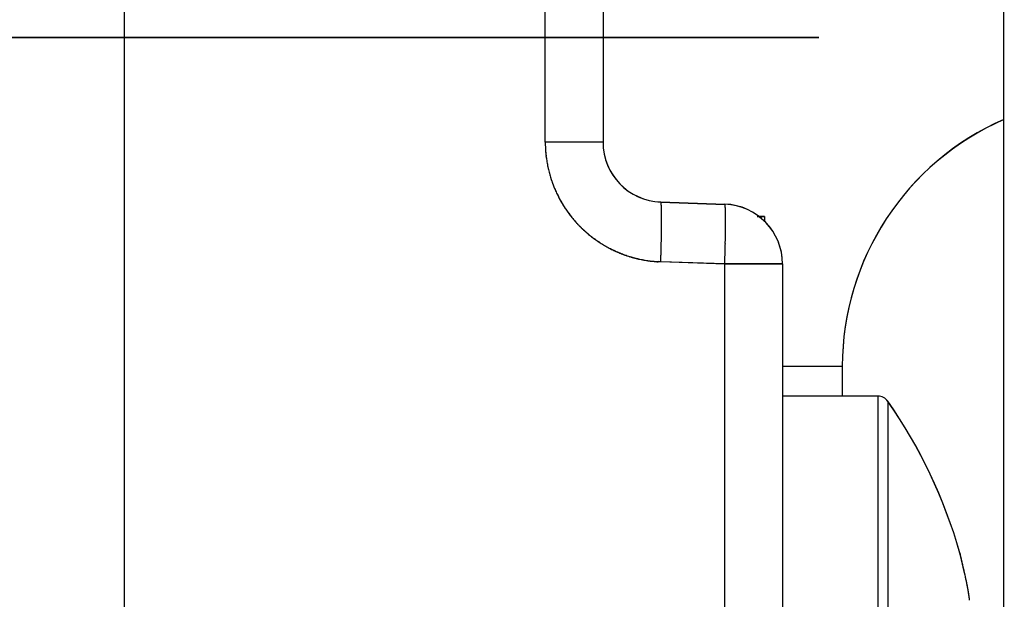
# Model space of a CAD drawing. Units: millimetres. Extents: x 452 to 958, y 2575 to 2942.
# Drawn here: x 645 to 662, y 2823 to 2833 of the extents above; entities that cross this region are included whole.
import ezdxf

# ---------------------------------------------------------------- set-up
doc = ezdxf.new("R2010")
doc.units = ezdxf.units.MM
for name, color, linetype in [('centerline-Mittellinie', 92, 'Continuous'), ('hatching-Schraffur', 5, 'Continuous'), ('helpline-Hilfslinie', 2, 'Continuous'), ('outline-Körperkante', 7, 'Continuous')]:
    doc.layers.add(name, color=color, linetype=linetype)

# ---------------------------------------------------------------- blocks, each defined once
blk = doc.blocks.new('WinDrive2201_Drive')
at = {"layer": 'centerline-Mittellinie'}
blk.add_line((-70.369, -23.5), (-21.09, -23.5), dxfattribs=at)
at = {"layer": 'outline-Körperkante'}
for p, q in [((-32.7, -34.955), (-32.7, -6.499)), ((-25.665, -25.255), (-25.665, -13.5)), ((-24.7, -13.5), (-24.7, -25.255)), ((-18, -51.497), (-18, -15.497)), ((-24.7, -25.255), (-25.665, -25.255)), ((-23.735, -26.254), (-22.665, -26.292)), ((-23.735, -26.254), (-23.733, -26.255)), ((-22, -26.5), (-22.122, -26.5)), ((-22, -26.5), (-22, -26.586)), ((-23.735, -27.254), (-23.779, -27.252)), ((-22.665, -27.291), (-23.735, -27.254)), ((-22.665, -27.291), (-22.664, -27.244)), ((-22.665, -38.15), (-22.665, -27.291)), ((-21.7, -27.291), (-22.665, -27.291)), ((-21.7, -27.291), (-21.7, -38.15)), ((-21.7, -29), (-20.7, -29)), ((-20.7, -29), (-20.7, -29.5)), ((-20.104, -29.5), (-21.7, -29.5)), ((-20.104, -29.5), (-20.104, -39.5)), ((-19.94, -29.586), (-19.94, -39.414)), ((-18.653, -32.47), (-18.657, -32.456)), ((-18.653, -32.47), (-18.656, -32.461)), ((-18.653, -32.471), (-18.653, -32.471)), ((-18.649, -32.49), (-18.649, -32.489))]:
    blk.add_line(p, q, dxfattribs=at)
for centre, radius, start, end in [((-16.2, -29), 4.5, 113.5787, 180), ((-21.515, -25.15), 4.152, 181.4561, 182.8292), ((-23.7, -25.255), 1, 180, 268), ((-24.111, -25.308), 1.552, 181.7077, 184.5121), ((-23.919, -25.296), 1.743, 184.4225, 186.0441), ((-20.094, -24.743), 5.608, 187.5439, 187.9368), ((-23.547, -25.228), 2.12, 187.851, 189), ((-23.946, -25.308), 1.714, 188.4353, 189.9483), ((-23.668, -25.257), 1.996, 190.007, 191.2768), ((-23.503, -25.219), 2.166, 191.4304, 192.5827), ((-23.634, -25.247), 2.032, 192.6032, 193.8389), ((-23.685, -25.262), 1.979, 193.7627, 195.0363), ((-23.655, -25.253), 2.01, 195.0686, 196.3204), ((-23.646, -25.25), 2.019, 196.3257, 197.5706), ((-23.665, -25.256), 1.999, 197.5873, 198.845), ((-23.675, -25.26), 1.989, 198.8099, 200.0745), ((-23.677, -25.26), 1.987, 200.1188, 201.3844), ((-23.674, -25.259), 1.99, 201.3514, 202.615), ((-23.667, -25.255), 1.998, 202.6586, 203.9169), ((-23.661, -25.253), 2.005, 203.8999, 205.1544), ((-23.656, -25.249), 2.01, 205.1864, 206.4374), ((-23.653, -25.248), 2.014, 206.4314, 207.6797), ((-23.649, -25.245), 2.019, 207.7052, 208.9511), ((-23.647, -25.245), 2.02, 208.9396, 210.1841), ((-23.646, -25.242), 2.023, 210.2144, 211.4579), ((-23.646, -25.243), 2.023, 211.4461, 212.6892), ((-23.736, -26.259), 0.00399, 354.4945, 52.8318), ((-23.753, -26.268), 0.0233, 6.3681, 21.7044), ((-23.81, -26.283), 0.0815, 6.4884, 12.5671), ((-23.919, -26.302), 0.192, 5.101, 8.4841), ((-24.112, -26.327), 0.387, 4.1415, 6.2102), ((-24.405, -26.354), 0.681, 3.2217, 4.6335), ((-24.829, -26.384), 1.106, 2.5487, 3.5602), ((-22.7, -27.291), 1, 0, 88), ((-22.736, -26.325), 0.0783, 17.9282, 24.9909), ((-22.776, -26.335), 0.119, 11.5482, 16.655), ((-23.11, -26.377), 0.455, 6.8686, 8.3337), ((-24.604, -26.481), 1.953, 4.2532, 4.6537), ((-23.646, -25.242), 2.023, 212.7136, 213.9569), ((-23.647, -25.243), 2.021, 213.9442, 215.1885), ((-23.65, -25.244), 2.018, 215.2076, 216.4536), ((-23.652, -25.247), 2.015, 216.4392, 217.687), ((-23.656, -25.248), 2.011, 217.7226, 218.9731), ((-25.373, -26.413), 1.651, 1.941, 2.718), ((-26.087, -26.445), 2.366, 1.5214, 2.1297), ((-26.94, -26.471), 3.219, 1.0857, 1.5826), ((-27.984, -26.498), 4.263, 0.7706, 1.181), ((-29.158, -26.518), 5.438, 0.4643, 0.8139), ((-30.516, -26.536), 6.795, 0.2202, 0.5203), ((-23.908, -26.427), 1.255, 3.394, 4.1565), ((-24.196, -26.448), 1.544, 2.826, 3.5532), ((-25.22, -26.49), 2.568, 2.1285, 2.6285), ((-26.384, -26.523), 3.733, 1.5888, 1.9739), ((-27.239, -26.541), 4.588, 1.1604, 1.5089), ((-28.385, -26.561), 5.735, 0.8229, 1.1281), ((-29.871, -26.575), 7.221, 0.5072, 0.7705), ((-23.66, -25.253), 2.005, 218.9362, 220.1902), ((-23.668, -25.257), 1.997, 220.2394, 221.4986), ((-23.669, -25.261), 1.993, 221.4506, 222.7121), ((-23.671, -25.26), 1.993, 222.7622, 224.0237), ((-23.667, -25.257), 1.997, 224.0011, 225.2603), ((-31.967, -26.544), 8.246, 359.9738, 0.2375), ((-33.596, -26.55), 9.876, 359.7837, 0.016), ((-35.316, -26.545), 11.596, 359.5826, 359.7903), ((-37.01, -26.539), 13.29, 359.4216, 359.6104), ((-31.473, -26.586), 8.822, 0.2548, 0.4859), ((-33.081, -26.585), 10.431, 0.0015, 0.2099), ((-34.818, -26.584), 12.168, 359.8056, 359.9942), ((-36.648, -26.569), 13.998, 359.6006, 359.7727), ((-23.663, -25.251), 2.005, 225.2965, 226.5504), ((-23.658, -25.247), 2.011, 226.5266, 227.7771), ((-23.656, -25.243), 2.015, 227.8315, 229.0793), ((-23.653, -25.241), 2.018, 229.0449, 230.2907), ((-23.653, -25.238), 2.021, 230.3348, 231.5789), ((-23.651, -25.237), 2.022, 231.5527, 232.7959), ((-43.702, -26.458), 19.982, 358.8414, 358.9818), ((-43.299, -26.467), 19.579, 358.987, 359.1255), ((-38.583, -26.526), 14.862, 359.2568, 359.4319), ((-40.655, -26.506), 16.935, 359.1211, 359.2786), ((-42.114, -26.508), 19.464, 359.1327, 359.27), ((-43.865, -26.471), 21.215, 358.9755, 359.1044), ((-40.346, -26.531), 17.695, 359.2696, 359.4165), ((-38.5, -26.555), 15.849, 359.4366, 359.5949), ((-23.652, -25.236), 2.023, 232.8299, 234.0728), ((-23.652, -25.237), 2.022, 234.0654, 235.3086), ((-23.653, -25.237), 2.021, 235.3294, 236.5735), ((-23.654, -25.24), 2.018, 236.5565, 237.802), ((-23.657, -25.242), 2.015, 237.8301, 239.078), ((-23.659, -25.247), 2.01, 239.0516, 240.302), ((-75.56, -25.727), 51.848, 358.5882, 358.6366), ((-47.889, -26.383), 24.17, 358.6313, 358.7452), ((-42.786, -26.477), 19.066, 358.6917, 358.8441), ((-48.205, -26.38), 25.556, 358.6149, 358.726), ((-47.006, -26.409), 24.356, 358.7307, 358.8464), ((-45.444, -26.448), 22.795, 358.8654, 358.9875), ((-23.662, -25.251), 2.005, 240.3426, 241.5964), ((-23.664, -25.257), 1.999, 241.5621, 242.8199), ((-23.67, -25.265), 1.989, 242.8616, 244.1251), ((-23.67, -25.267), 1.987, 244.0935, 245.3583), ((-23.669, -25.262), 1.992, 245.3868, 246.6484), ((-23.666, -25.256), 1.998, 246.6407, 247.8985), ((-23.664, -25.248), 2.007, 247.9312, 249.1838), ((-23.661, -25.243), 2.013, 249.1726, 250.4215), ((-23.661, -25.238), 2.018, 250.4507, 251.6965), ((-23.659, -25.234), 2.022, 251.6908, 252.9343), ((-79.488, -25.406), 55.783, 358.1017, 358.2145), ((-45.074, -26.444), 21.355, 358.1217, 358.3481), ((-46.124, -26.412), 22.405, 358.342, 358.4843), ((-51.31, -26.293), 28.662, 358.1948, 358.2926), ((-51.746, -26.28), 29.099, 358.2932, 358.3906), ((-50.312, -26.32), 27.664, 358.3911, 358.4939), ((-49.265, -26.353), 26.616, 358.5058, 358.6128), ((-23.659, -25.23), 2.025, 252.9639, 254.2054), ((-23.658, -25.229), 2.027, 254.1843, 255.4246), ((-23.659, -25.228), 2.028, 255.4516, 256.6913), ((-23.659, -25.228), 2.028, 256.687, 257.9268), ((-23.659, -25.229), 2.026, 257.9417, 259.1823), ((-23.66, -25.232), 2.024, 259.1758, 260.4178), ((-23.661, -25.235), 2.021, 260.4462, 261.69), ((-23.661, -25.24), 2.016, 261.6716, 262.9181), ((-23.663, -25.247), 2.008, 262.9331, 264.1846), ((-23.662, -25.251), 2.004, 264.1657, 265.4194), ((-23.664, -25.248), 2.007, 265.463, 266.7141), ((-49.611, -26.348), 26.962, 358.0961, 358.1987), ((-20.104, -29.7), 0.2, 34.7906, 90), ((-27.012, -34.5), 8.613, 16.0256, 34.7906), ((-18.722, -32.122), 0.012, 183.6954, 187.5857), ((-20.886, -32.645), 2.214, 13.5593, 13.6418), ((-18.71, -32.12), 0.0244, 187.7387, 190.0226), ((-16.08, -31.522), 2.722, 192.7924, 192.8161), ((-18.914, -32.171), 0.186, 13.7267, 14.1367), ((-21.011, -32.666), 2.34, 13.2863, 13.3628), ((-29.263, -34.589), 10.813, 13.1534, 13.1617), ((-17.425, -31.822), 1.344, 193.1656, 193.244), ((-25.631, -33.773), 7.092, 13.3803, 13.4047), ((63.356, -12.528), 84.397, 193.43033, 193.43173), ((-26.159, -33.857), 7.624, 13.0607, 13.078), ((-48.182, -39.03), 30.247, 13.1768, 13.1829), ((-96.56, -50.485), 79.962, 13.26558, 13.26739), ((-34.287, -35.787), 15.978, 13.1995, 13.2134), ((55.726, -14.423), 76.535, 193.38186, 193.38393), ((-35.813, -36.191), 17.557, 13.3308, 13.3451), ((-134.844, -59.367), 119.263, 13.19575, 13.19718), ((-92.919, -49.74), 76.247, 13.34163, 13.34404), ((-44.777, -38.271), 26.758, 13.2286, 13.2389), ((-125.535, -57.09), 109.68, 13.14397, 13.14576), ((-53.499, -40.268), 35.706, 13.1368, 13.1453), ((-141.628, -61.313), 126.312, 13.3479, 13.34955), ((-131.616, -58.575), 115.939, 13.1716, 13.17351), ((-58.152, -41.465), 40.509, 13.2822, 13.2903), ((-132.098, -58.783), 116.457, 13.21532, 13.21732), ((-64.649, -42.9), 47.163, 13.1573, 13.1648), ((-135.65, -59.921), 120.175, 13.35432, 13.35636), ((-139.356, -60.387), 123.888, 13.16622, 13.16829), ((-72.366, -44.725), 55.093, 13.1727, 13.1796), ((-140.534, -60.958), 125.166, 13.29534, 13.29749), ((-80.201, -46.624), 63.154, 13.22334, 13.22972), ((-143.495, -61.534), 128.181, 13.23943, 13.24161), ((-144.827, -61.732), 129.522, 13.18777, 13.19002), ((-87.033, -48.155), 70.155, 13.15838, 13.16447), ((-148.272, -62.624), 133.08, 13.22078, 13.22305), ((-94.4, -49.874), 77.72, 13.15004, 13.15584), ((-149.51, -63.109), 134.396, 13.29925, 13.30159), ((-100.973, -51.43), 84.475, 13.15825, 13.16385), ((-152.002, -63.401), 136.889, 13.17556, 13.17793), ((-152.628, -63.683), 137.563, 13.22809, 13.23053), ((-108.129, -53.125), 91.829, 13.16574, 13.17113), ((-156.235, -64.483), 141.257, 13.2067, 13.20915), ((-114.029, -54.443), 97.874, 13.1252, 13.13048), ((-159.977, -65.548), 145.144, 13.27617, 13.27863), ((-155.03, -64.217), 140.024, 13.2084, 13.21102), ((-120.264, -56.025), 104.306, 13.18896, 13.19412), ((-141.683, -61.003), 126.295, 13.16926, 13.17224), ((-125.609, -57.212), 109.78, 13.15054, 13.15563), ((-130.77, -58.71), 115.147, 13.29238, 13.29574), ((-118.778, -55.698), 102.784, 13.1912, 13.19506), ((-131.059, -58.442), 115.367, 13.12414, 13.12915), ((-111.786, -53.996), 95.587, 13.1503, 13.15454), ((-135.403, -59.473), 119.832, 13.12796, 13.13295), ((-105.297, -52.642), 88.961, 13.24725, 13.25191), ((-101.182, -51.62), 84.721, 13.20697, 13.21197), ((-140.108, -60.555), 124.66, 13.11598, 13.12092), ((-96.596, -50.496), 80, 13.16828, 13.17368), ((-143.56, -61.433), 128.221, 13.1433, 13.14825), ((-93.676, -49.893), 77.019, 13.2206, 13.22633), ((-90.198, -48.984), 73.426, 13.14523, 13.15134), ((-147.4, -62.252), 132.146, 13.1054, 13.11033), ((-88.081, -48.563), 71.268, 13.19616, 13.20256), ((-149.982, -62.866), 134.8, 13.10607, 13.11104), ((-85.388, -47.851), 68.484, 13.12375, 13.13052), ((-152.97, -63.541), 137.864, 13.09266, 13.09763), ((-83.592, -47.538), 66.664, 13.20508, 13.21216), ((-81.424, -46.957), 64.421, 13.13476, 13.14219), ((-154.715, -64.015), 139.67, 13.11481, 13.11983), ((-79.811, -46.638), 62.777, 13.17851, 13.18623), ((-157.026, -64.446), 142.02, 13.06759, 13.07264), ((-77.932, -46.149), 60.836, 13.12565, 13.13373), ((-76.629, -45.884), 59.507, 13.15336, 13.16173), ((-158.06, -64.807), 143.108, 13.10964, 13.11476), ((-74.879, -45.396), 57.692, 13.06835, 13.07709), ((-159.436, -65.101), 144.515, 13.0943, 13.09946), ((-73.612, -45.169), 56.406, 13.1253, 13.1344), ((-72.063, -44.796), 54.813, 13.1045, 13.1139), ((-159.678, -65.082), 144.746, 13.05993, 13.06519), ((-70.932, -44.537), 53.653, 13.0985, 13.1082), ((-160.629, -65.438), 145.753, 13.10656, 13.11186), ((-69.444, -44.208), 52.13, 13.1067, 13.1167), ((-68.384, -43.91), 51.029, 13.0404, 13.0508), ((-161.034, -65.402), 146.139, 13.05138, 13.05676), ((-66.899, -43.595), 49.512, 13.0629, 13.0736), ((-160.424, -65.313), 145.526, 13.06586, 13.07134), ((-65.905, -43.393), 48.497, 13.085, 13.0961), ((-64.74, -43.113), 47.3, 13.0615, 13.0729), ((-157.19, -64.512), 142.194, 13.04038, 13.04608), ((-63.476, -42.799), 45.998, 13.0247, 13.0366), ((-159.897, -65.238), 144.994, 13.07275, 13.07841), ((-61.498, -42.333), 43.965, 13.0018, 13.0143), ((-61.372, -42.352), 43.847, 13.0506, 13.0632), ((-168.235, -67.064), 153.53, 13.02744, 13.03286), ((-62.876, -42.657), 45.381, 12.9841, 12.9963), ((-29.089, -34.878), 10.71, 12.7401, 12.9923), ((-18.647, -32.475), 0.00759, 146.1738, 146.4461), ((-18.649, -32.475), 0.00543, 134.8507, 135.1493), ((-18.65, -32.475), 0.00491, 134.8348, 135.1652), ((-18.65, -32.474), 0.00443, 134.8172, 135.1828), ((-18.65, -32.473), 0.00314, 153.2306, 153.6393), ((-18.652, -32.474), 0.0028, 116.3363, 116.7938), ((-18.651, -32.473), 0.00313, 134.7408, 135.2592), ((-18.652, -32.472), 0.00138, 134.7056, 135.2944), ((-18.651, -32.473), 0.00239, 134.6607, 135.3393), ((-18.652, -32.472), 0.00103, 134.6073, 135.3927), ((-18.652, -32.472), 0.000876, 134.5374, 135.4626), ((-18.652, -32.472), 0.000739, 134.4517, 135.5483), ((-18.653, -32.471), 0.000608, 134.334, 135.666), ((-18.653, -32.471), 0.000495, 134.1814, 135.8186), ((-18.653, -32.471), 0.000277, 88.9658, 91.0342), ((-18.653, -32.471), 0.000306, 133.6774, 136.3226), ((-18.653, -32.471), 0.00016, 88.2064, 91.7936), ((-18.653, -32.471), 0, 0, 0), ((-18.653, -32.471), 0.0000783, 86.3385, 93.6615), ((-18.653, -32.471), 0, 0, 0), ((-18.653, -32.471), 0, 0, 0), ((-18.653, -32.471), 0.0000197, 75.2754, 104.7246), ((-18.653, -32.471), 0, 0, 0), ((-18.653, -32.471), 0.0000934, 356.9304, 3.0696), ((-18.653, -32.471), 0, 0, 0), ((-18.653, -32.471), 0.0000854, 325.9123, 340.9576), ((-18.653, -32.471), 0.000287, 358.0034, 1.9966), ((-19.182, -32.624), 0.551, 16.0216, 16.1417), ((-18.84, -32.526), 0.195, 15.8172, 16.0736), ((-18.817, -32.521), 0.172, 16.1247, 16.3157), ((-18.776, -32.507), 0.128, 14.4585, 14.6899), ((-18.807, -32.517), 0.161, 15.3744, 15.548), ((-18.937, -32.553), 0.296, 15.5496, 15.6361), ((-18.773, -32.509), 0.126, 15.0412, 15.2669), ((-18.774, -32.508), 0.127, 15.042, 15.2661), ((-18.759, -32.505), 0.112, 15.0267, 15.2814), ((-18.75, -32.501), 0.102, 13.8975, 14.175), ((-18.74, -32.5), 0.0913, 13.881, 14.1915), ((-18.745, -32.501), 0.0965, 13.8893, 14.1832), ((-18.729, -32.496), 0.0802, 12.7316, 13.0833), ((-18.732, -32.499), 0.0837, 14.1567, 14.4888), ((-18.719, -32.494), 0.0702, 11.8153, 12.2077), ((-18.723, -32.496), 0.0742, 12.9862, 13.3589), ((-18.715, -32.494), 0.0664, 11.8041, 12.2188), ((-18.712, -32.494), 0.0632, 11.7937, 12.2292), ((-18.706, -32.492), 0.0571, 10.6001, 11.0805), ((-18.709, -32.493), 0.06, 11.7821, 12.2408), ((-18.7, -32.491), 0.0507, 9.6021, 10.1295), ((-18.702, -32.491), 0.053, 9.6135, 10.1181), ((-18.694, -32.49), 0.0442, 8.351, 8.954), ((-18.695, -32.49), 0.0453, 8.5535, 9.1301), ((-18.699, -32.491), 0.0494, 9.3835, 9.9363), ((-18.689, -32.489), 0.0396, 6.0124, 6.668), ((-18.692, -32.49), 0.0423, 7.1174, 7.7454), ((-18.686, -32.489), 0.0364, 4.7245, 5.4347), ((-18.688, -32.49), 0.0382, 7.2538, 7.9355), ((-18.683, -32.489), 0.0336, 3.4301, 4.198), ((-18.685, -32.489), 0.0351, 4.7108, 5.4484), ((-18.68, -32.489), 0.0306, 2.1904, 3.0147), ((-18.681, -32.489), 0.0318, 3.5027, 4.2983), ((-18.679, -32.489), 0.0295, 2.1745, 3.0306), ((-18.676, -32.489), 0.0269, 359.5422, 0.4578), ((-18.678, -32.489), 0.0281, 0.8539, 1.75), ((-18.676, -32.489), 0.0269, 359.5424, 0.4576), ((-22.444, -33.39), 3.9, 12.4234, 12.9498), ((-22.769, -33.465), 4.233, 12.1598, 12.4713), ((-31.935, -35.366), 13.595, 11.7813, 11.8558), ((-23.504, -33.609), 4.983, 11.5735, 11.7972), ((-22.461, -33.404), 3.919, 11.3885, 11.6896), ((-22.962, -33.506), 4.431, 11.1417, 11.3991), ((-23.194, -33.548), 4.667, 10.8604, 11.0983), ((-22.776, -33.47), 4.242, 10.6318, 10.8923), ((-22.528, -33.422), 3.989, 10.3332, 10.6083), ((-22.443, -33.408), 3.903, 10.0876, 10.3646), ((-22.305, -33.383), 3.763, 9.7968, 10.08), ((-22.113, -33.35), 3.567, 9.495, 9.7894), ((-21.939, -33.324), 3.392, 9.2419, 9.5472), ((-21.784, -33.297), 3.234, 8.9022, 9.2172), ((-21.624, -33.273), 3.073, 8.5932, 8.919), ((-21.475, -33.251), 2.922, 8.2733, 8.61), ((-21.316, -33.228), 2.762, 7.9121, 8.2616), ((-21.159, -33.207), 2.603, 7.5851, 7.9483), ((-21.002, -33.186), 2.445, 7.1945, 7.5737), ((-20.845, -33.167), 2.287, 6.81, 7.2064), ((-20.688, -33.15), 2.128, 6.4389, 6.8552)]:
    blk.add_arc(centre, radius, start, end, dxfattribs=at)
blk = doc.blocks.new('SR_WD2201_Antriebsquerschnitt_kpldwg')
at = {"layer": 'hatching-Schraffur'}
h = blk.add_hatch(dxfattribs=at)
h.set_pattern_fill('ANSI31', color=256, scale=0.5, style=0)
h.set_pattern_definition([(45, (-0.006, 100), (-1.122532, 1.122532), [])])
h.paths.add_polyline_path([(9.5, 79.134), (9, 80), (9.5, 80.866), (9.5, 95.5), (39.046, 95.5, -0.332369), (41.923, 93.35), (43.844, 93.35, -0.414214), (45.994, 95.5), (56.457, 95.5, -0.382162), (59.439, 92.831), (59.556, 91.779, 0.382162), (61.543, 90), (66.994, 90), (66.994, 97), (64.694, 97), (64.694, 92.5), (62.494, 92.5), (61.994, 97), (61.994, 99), (59.994, 99), (59.994, 100), (-0.006, 100), (-0.006, 97), (0.494, 93), (2.294, 93), (2.3, 97), (5, 97), (5, 64.326), (5, 49.32, 0.176327), (6.17, 46.106), (6.761, 45.401, -0.339454), (6.814, 44.185), (5.73, 42.636, 0.459471), (5.85, 42.197), (11.383, 39.616, 0.111895), (13, 39.25), (13, 40.85, -1.208029), (13.789, 45), (18.461, 45, 0.57735), (19.5, 45), (23.5, 45, 0.411525), (24.315, 44.778), (29.5, 47.771), (29.5, 50), (23.949, 50, 0.816497), (19.051, 50), (12.5, 50), (12.5, 51), (9.5, 51), (9.5, 64.134), (9, 65), (9.5, 65.866)])
h.paths.add_polyline_path([(43.844, 93.35), (41.923, 93.35, -0.041408), (42.024, 92.864, 0.378993), (45.994, 89.35), (45.994, 91.2, -0.414214)], flags=17)
h.paths.add_polyline_path([(48.801, 90.5), (49.994, 90.5), (49.994, 92.5), (47.969, 92.5, -0.299597), (45.994, 91.2), (45.994, 89.35, 0.196923)], flags=17)
h.paths.add_polyline_path([(13, 40.85), (13, 39.25, 0.254686), (16.151, 40.966, 1), (14.806, 41.834, -0.254686)])
at = {"layer": 'outline-Körperkante'}
for p in [(64.694, 97.003), (64.694, 97)]:
    blk.add_blockref('WinDrive2201_Drive', p, dxfattribs=at)

msp = doc.modelspace()

# ---------------------------------------------------------------- block references
at = {"layer": 'helpline-Hilfslinie', "color": 0}
msp.add_blockref('SR_WD2201_Antriebsquerschnitt_kpldwg', (614.828, 2758.908), dxfattribs=at)

doc.saveas('drawing.dxf')
